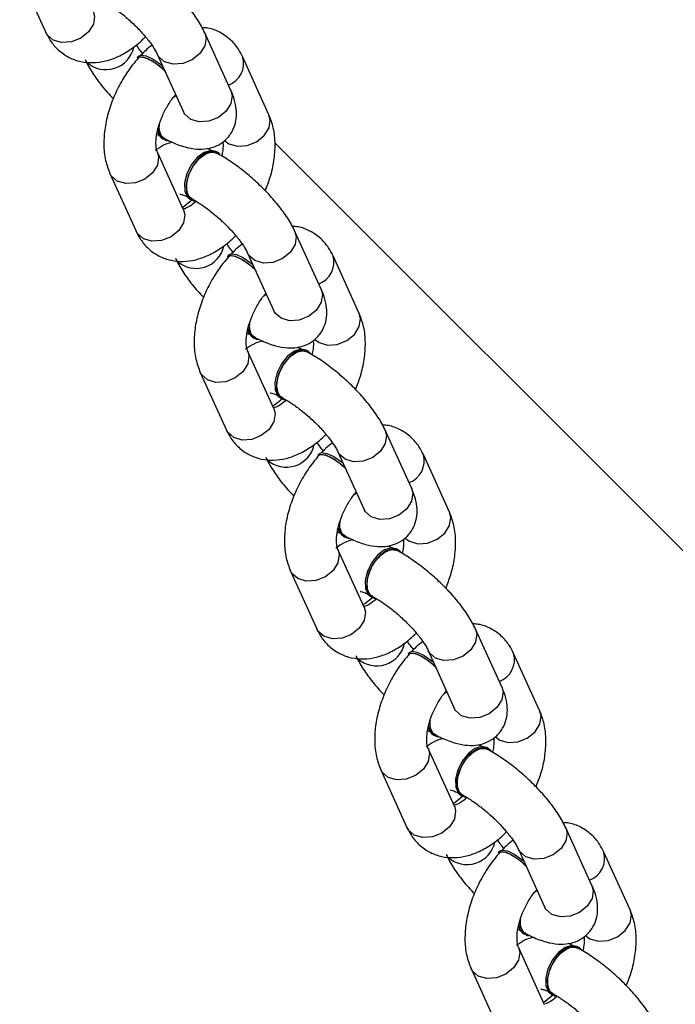
# Model space of a CAD drawing. Units: millimetres. Extents: x -4875 to 351017, y -3372 to 9180.
# Drawn here: x 1230 to 1293, y 3521 to 3615 of the extents above; entities that cross this region are included whole.
import ezdxf

# ---------------------------------------------------------------- set-up
doc = ezdxf.new("R2010")
doc.units = ezdxf.units.MM
doc.layers.add('Toestel 2D', color=7, linetype='Continuous', lineweight=20)

# ---------------------------------------------------------------- blocks, each defined once
blk = doc.blocks.new('WD1534__')
at = {"color": 7, "linetype": 'Continuous', "lineweight": 25}
for p, q in [((14546.677, 15167.486), (14541.135, 15164.97)), ((14527.578, 15158.815), (14522.036, 15156.299)), ((14538.865, 15156.067), (14538.725, 15156.193)), ((14524.103, 15151.746), (14529.645, 15154.262)), ((14529.645, 15154.262), (14529.61, 15154.247)), ((14530.922, 15153.732), (14530.845, 15153.586)), ((14539.045, 15154.266), (14533.503, 15151.749)), ((14534.927, 15152.715), (14535.104, 15152.476)), ((14525.125, 15151.099), (14525.047, 15150.954)), ((14508.479, 15150.144), (14502.937, 15147.628)), ((14535.57, 15147.197), (14541.112, 15149.713)), ((14529.635, 15148.506), (14529.712, 15148.651)), ((14519.766, 15147.396), (14519.626, 15147.522)), ((14505.004, 15143.075), (14510.546, 15145.591)), ((14510.546, 15145.591), (14510.511, 15145.576)), ((14519.946, 15145.594), (14514.404, 15143.078)), ((14533.235, 15143.539), (14538.777, 15146.055)), ((14511.824, 15145.06), (14511.746, 15144.915)), ((14515.829, 15144.044), (14516.005, 15143.805)), ((14381.201, 14993.639), (14530.529, 15142.966)), ((14506.026, 15142.428), (14505.948, 15142.283)), ((14489.38, 15141.473), (14483.838, 15138.956)), ((14516.471, 15138.526), (14522.013, 15141.042)), ((14510.536, 15139.835), (14510.613, 15139.98)), ((14500.667, 15138.725), (14500.527, 15138.851)), ((14485.905, 15134.404), (14491.447, 15136.92)), ((14491.447, 15136.92), (14491.412, 15136.904)), ((14500.848, 15136.923), (14495.306, 15134.407)), ((14514.136, 15134.868), (14519.678, 15137.384)), ((14492.725, 15136.389), (14492.647, 15136.244)), ((14496.73, 15135.373), (14496.907, 15135.134)), ((14486.927, 15133.757), (14486.849, 15133.612)), ((14470.282, 15132.802), (14464.739, 15130.285)), ((14497.373, 15129.854), (14502.915, 15132.371)), ((14491.437, 15131.164), (14491.515, 15131.309)), ((14481.569, 15130.054), (14481.428, 15130.18)), ((14466.806, 15125.733), (14472.349, 15128.249)), ((14472.349, 15128.249), (14472.313, 15128.233)), ((14481.749, 15128.252), (14476.207, 15125.736)), ((14495.037, 15126.197), (14500.579, 15128.713)), ((14473.626, 15127.718), (14473.548, 15127.573)), ((14477.631, 15126.702), (14477.808, 15126.463)), ((14467.828, 15125.086), (14467.751, 15124.941)), ((14451.183, 15124.13), (14445.641, 15121.614)), ((14478.274, 15121.183), (14483.816, 15123.7)), ((14472.338, 15122.493), (14472.416, 15122.638)), ((14462.47, 15121.382), (14462.329, 15121.509)), ((14447.708, 15117.062), (14453.25, 15119.578)), ((14453.25, 15119.578), (14453.215, 15119.562)), ((14462.65, 15119.581), (14457.108, 15117.065)), ((14475.938, 15117.525), (14481.48, 15120.042)), ((14454.527, 15119.047), (14454.45, 15118.902)), ((14458.532, 15118.031), (14458.709, 15117.792)), ((14448.729, 15116.415), (14448.652, 15116.269)), ((14459.175, 15112.512), (14464.717, 15115.028)), ((14453.239, 15113.822), (14453.317, 15113.967)), ((14456.84, 15108.854), (14462.382, 15111.371))]:
    blk.add_line(p, q, dxfattribs=at)
at = {"color": 8, "linetype": 'Continuous', "lineweight": 25, "flags": 128}
for points in [[(14543.202, 15160.417), (14542.725, 15160.293), (14541.945, 15160.411), (14541.199, 15160.877), (14540.601, 15161.619), (14540.241, 15162.525), (14540.175, 15163.456), (14540.412, 15164.272), (14540.917, 15164.847), (14541.135, 15164.97)], [(14529.61, 15154.247), (14529.168, 15154.138), (14528.388, 15154.256), (14527.642, 15154.722), (14527.044, 15155.464), (14526.684, 15156.37), (14526.618, 15157.301), (14526.855, 15158.117), (14527.36, 15158.692), (14527.578, 15158.815)], [(14524.103, 15151.746), (14523.626, 15151.622), (14522.846, 15151.74), (14522.1, 15152.206), (14521.502, 15152.948), (14521.142, 15153.854), (14521.076, 15154.785), (14521.313, 15155.601), (14521.818, 15156.176), (14522.036, 15156.299)], [(14538.323, 15153.567), (14538.827, 15154.143), (14539.032, 15154.26)], [(14541.113, 15149.713), (14540.635, 15149.589), (14539.855, 15149.707), (14539.109, 15150.173), (14538.511, 15150.915), (14538.152, 15151.821), (14538.085, 15152.752), (14538.323, 15153.567)], [(14524.36, 15151.862), (14524.453, 15151.69), (14525.046, 15150.952)], [(14532.781, 15151.051), (14533.285, 15151.626), (14533.503, 15151.749)], [(14535.57, 15147.197), (14535.093, 15147.072), (14534.313, 15147.191), (14533.567, 15147.656), (14532.969, 15148.399), (14532.61, 15149.305), (14532.543, 15150.236), (14532.781, 15151.051)], [(14510.511, 15145.576), (14510.069, 15145.467), (14509.289, 15145.585), (14508.543, 15146.051), (14507.945, 15146.793), (14507.585, 15147.699), (14507.519, 15148.63), (14507.757, 15149.446), (14508.261, 15150.021), (14508.479, 15150.144)], [(14505.004, 15143.075), (14504.527, 15142.951), (14503.747, 15143.069), (14503.001, 15143.535), (14502.403, 15144.277), (14502.043, 15145.183), (14501.977, 15146.114), (14502.214, 15146.93), (14502.719, 15147.505), (14502.937, 15147.628)], [(14530.75, 15147.804), (14530.445, 15147.393), (14530.208, 15146.578), (14530.274, 15145.647), (14530.634, 15144.741), (14531.232, 15143.999), (14531.978, 15143.533), (14532.758, 15143.415), (14533.235, 15143.539)], [(14519.224, 15144.896), (14519.728, 15145.471), (14519.934, 15145.589)], [(14522.014, 15141.042), (14521.536, 15140.918), (14520.756, 15141.036), (14520.011, 15141.501), (14519.412, 15142.244), (14519.053, 15143.15), (14518.987, 15144.081), (14519.224, 15144.896)], [(14505.261, 15143.191), (14505.354, 15143.019), (14505.947, 15142.281)], [(14516.471, 15138.526), (14515.994, 15138.401), (14515.214, 15138.52), (14514.469, 15138.985), (14513.87, 15139.728), (14513.511, 15140.633), (14513.444, 15141.565), (14513.682, 15142.38)], [(14513.682, 15142.38), (14514.186, 15142.955), (14514.404, 15143.078)], [(14491.412, 15136.904), (14490.97, 15136.796), (14490.19, 15136.914), (14489.445, 15137.38), (14488.846, 15138.122), (14488.487, 15139.028), (14488.42, 15139.959), (14488.658, 15140.775), (14489.162, 15141.35), (14489.38, 15141.472)], [(14485.905, 15134.404), (14485.428, 15134.28), (14484.648, 15134.398), (14483.902, 15134.864), (14483.304, 15135.606), (14482.945, 15136.512), (14482.878, 15137.443), (14483.116, 15138.258), (14483.62, 15138.833), (14483.838, 15138.956)], [(14511.651, 15139.133), (14511.346, 15138.722), (14511.109, 15137.907), (14511.175, 15136.976), (14511.535, 15136.07), (14512.133, 15135.327), (14512.879, 15134.862), (14513.659, 15134.744), (14514.136, 15134.868)], [(14500.125, 15136.225), (14500.63, 15136.8), (14500.835, 15136.917)], [(14502.916, 15132.371), (14502.437, 15132.246), (14501.658, 15132.365), (14500.912, 15132.83), (14500.314, 15133.573), (14499.954, 15134.478), (14499.888, 15135.41), (14500.125, 15136.225)], [(14486.162, 15134.52), (14486.255, 15134.348), (14486.849, 15133.61)], [(14494.583, 15133.709), (14495.088, 15134.284), (14495.306, 15134.407)], [(14497.373, 15129.854), (14496.895, 15129.73), (14496.116, 15129.848), (14495.37, 15130.314), (14494.771, 15131.056), (14494.412, 15131.962), (14494.346, 15132.894), (14494.583, 15133.709)], [(14472.313, 15128.233), (14471.871, 15128.125), (14471.092, 15128.243), (14470.346, 15128.708), (14469.747, 15129.451), (14469.388, 15130.357), (14469.322, 15131.288), (14469.559, 15132.103), (14470.064, 15132.679), (14470.281, 15132.801)], [(14466.806, 15125.733), (14466.329, 15125.608), (14465.549, 15125.727), (14464.804, 15126.192), (14464.205, 15126.935), (14463.846, 15127.84), (14463.78, 15128.772), (14464.017, 15129.587), (14464.521, 15130.162), (14464.739, 15130.285)], [(14492.552, 15130.462), (14492.248, 15130.051), (14492.01, 15129.236), (14492.077, 15128.304), (14492.436, 15127.399), (14493.034, 15126.656), (14493.78, 15126.191), (14494.56, 15126.072), (14495.037, 15126.197)], [(14481.026, 15127.554), (14481.531, 15128.129), (14481.736, 15128.246)], [(14483.817, 15123.7), (14483.339, 15123.575), (14482.559, 15123.694), (14481.813, 15124.159), (14481.215, 15124.902), (14480.855, 15125.807), (14480.789, 15126.739), (14481.026, 15127.554)], [(14467.063, 15125.849), (14467.156, 15125.677), (14467.75, 15124.939)], [(14475.484, 15125.038), (14475.989, 15125.613), (14476.207, 15125.736)], [(14478.274, 15121.183), (14477.797, 15121.059), (14477.017, 15121.177), (14476.271, 15121.643), (14475.673, 15122.385), (14475.313, 15123.291), (14475.247, 15124.223), (14475.484, 15125.038)], [(14453.215, 15119.562), (14452.773, 15119.453), (14451.993, 15119.572), (14451.247, 15120.037), (14450.649, 15120.78), (14450.289, 15121.686), (14450.223, 15122.617), (14450.46, 15123.432), (14450.965, 15124.007), (14451.182, 15124.13)], [(14473.453, 15121.791), (14473.149, 15121.38), (14472.912, 15120.565), (14472.978, 15119.633), (14473.337, 15118.728), (14473.936, 15117.985), (14474.681, 15117.52), (14475.461, 15117.401), (14475.938, 15117.525)], [(14461.927, 15118.883), (14462.432, 15119.458), (14462.637, 15119.575)], [(14464.718, 15115.029), (14464.24, 15114.904), (14463.46, 15115.022), (14462.714, 15115.488), (14462.116, 15116.23), (14461.756, 15117.136), (14461.69, 15118.068), (14461.927, 15118.883)], [(14447.964, 15117.178), (14448.057, 15117.006), (14448.651, 15116.268)], [(14456.385, 15116.367), (14456.89, 15116.942), (14457.108, 15117.065)], [(14459.175, 15112.512), (14458.698, 15112.388), (14457.918, 15112.506), (14457.172, 15112.972), (14456.574, 15113.714), (14456.214, 15114.62), (14456.148, 15115.552), (14456.385, 15116.367)], [(14454.355, 15113.12), (14454.05, 15112.709), (14453.813, 15111.894), (14453.879, 15110.962), (14454.239, 15110.056), (14454.837, 15109.314), (14455.583, 15108.848), (14456.362, 15108.73), (14456.84, 15108.854)]]:
    blk.add_lwpolyline(points, dxfattribs=at)
at = {"color": 7, "linetype": 'Continuous', "lineweight": 25, "flags": 128}
for points in [[(14538.725, 15156.193), (14538.833, 15155.96), (14538.755, 15155.454), (14538.439, 15154.787), (14537.926, 15154.048), (14537.514, 15153.57)], [(14538.865, 15156.067), (14538.973, 15155.834), (14538.896, 15155.328), (14538.579, 15154.66), (14538.067, 15153.922), (14537.937, 15153.762)], [(14532.145, 15154.148), (14531.629, 15154.105), (14531.058, 15153.846), (14530.769, 15153.387), (14530.749, 15153.273)], [(14529.435, 15148.258), (14529.605, 15148.454), (14529.736, 15148.992), (14529.544, 15149.629), (14529.055, 15150.28), (14528.334, 15150.857), (14527.479, 15151.281), (14526.605, 15151.496), (14525.831, 15151.473), (14525.26, 15151.214), (14524.971, 15150.755), (14524.958, 15150.69)], [(14529.712, 15148.651), (14529.814, 15149.137), (14529.622, 15149.774), (14529.132, 15150.425), (14528.411, 15151.002), (14527.556, 15151.427), (14526.683, 15151.642), (14525.908, 15151.618), (14525.338, 15151.359), (14525.125, 15151.099)], [(14519.626, 15147.522), (14519.734, 15147.289), (14519.656, 15146.783), (14519.34, 15146.115), (14518.828, 15145.377), (14518.415, 15144.899)], [(14519.766, 15147.396), (14519.874, 15147.163), (14519.797, 15146.657), (14519.481, 15145.989), (14518.968, 15145.251), (14518.838, 15145.091)], [(14513.046, 15145.476), (14512.53, 15145.434), (14511.959, 15145.175), (14511.67, 15144.716), (14511.65, 15144.602)], [(14510.336, 15139.587), (14510.506, 15139.783), (14510.637, 15140.32), (14510.445, 15140.958), (14509.956, 15141.609), (14509.235, 15142.186), (14508.38, 15142.61), (14507.506, 15142.825), (14506.732, 15142.802), (14506.162, 15142.543), (14505.872, 15142.084), (14505.859, 15142.019)], [(14510.613, 15139.98), (14510.715, 15140.466), (14510.523, 15141.103), (14510.033, 15141.754), (14509.312, 15142.331), (14508.457, 15142.756), (14507.584, 15142.971), (14506.809, 15142.947), (14506.239, 15142.688), (14506.026, 15142.428)], [(14500.527, 15138.851), (14500.635, 15138.618), (14500.557, 15138.112), (14500.241, 15137.444), (14499.729, 15136.706), (14499.317, 15136.228)], [(14500.667, 15138.725), (14500.775, 15138.492), (14500.698, 15137.986), (14500.382, 15137.318), (14499.869, 15136.579), (14499.739, 15136.42)], [(14493.947, 15136.805), (14493.431, 15136.763), (14492.861, 15136.504), (14492.571, 15136.045), (14492.551, 15135.931)], [(14491.237, 15130.916), (14491.407, 15131.112), (14491.538, 15131.649), (14491.346, 15132.287), (14490.857, 15132.938), (14490.136, 15133.515), (14489.281, 15133.939), (14488.407, 15134.154), (14487.633, 15134.131), (14487.063, 15133.872), (14486.773, 15133.412), (14486.76, 15133.348)], [(14491.515, 15131.309), (14491.616, 15131.795), (14491.424, 15132.432), (14490.934, 15133.083), (14490.213, 15133.66), (14489.358, 15134.084), (14488.485, 15134.3), (14487.711, 15134.276), (14487.14, 15134.017), (14486.927, 15133.757)], [(14481.428, 15130.18), (14481.536, 15129.947), (14481.459, 15129.441), (14481.142, 15128.773), (14480.63, 15128.035), (14480.218, 15127.557)], [(14481.569, 15130.054), (14481.677, 15129.821), (14481.599, 15129.314), (14481.283, 15128.647), (14480.77, 15127.908), (14480.64, 15127.749)], [(14474.849, 15128.134), (14474.332, 15128.092), (14473.762, 15127.833), (14473.473, 15127.374), (14473.452, 15127.26)], [(14472.139, 15122.244), (14472.308, 15122.441), (14472.439, 15122.978), (14472.248, 15123.616), (14471.758, 15124.267), (14471.037, 15124.843), (14470.182, 15125.268), (14469.308, 15125.483), (14468.534, 15125.46), (14467.964, 15125.201), (14467.675, 15124.741), (14467.661, 15124.677)], [(14472.416, 15122.638), (14472.517, 15123.124), (14472.325, 15123.761), (14471.836, 15124.412), (14471.115, 15124.989), (14470.26, 15125.413), (14469.386, 15125.628), (14468.612, 15125.605), (14468.042, 15125.346), (14467.828, 15125.086)], [(14462.329, 15121.509), (14462.437, 15121.276), (14462.36, 15120.77), (14462.043, 15120.102), (14461.531, 15119.363), (14461.119, 15118.886)], [(14462.47, 15121.382), (14462.578, 15121.149), (14462.5, 15120.643), (14462.184, 15119.976), (14461.672, 15119.237), (14461.541, 15119.078)], [(14455.75, 15119.463), (14455.233, 15119.421), (14454.663, 15119.162), (14454.374, 15118.703), (14454.353, 15118.588)], [(14453.04, 15113.573), (14453.209, 15113.769), (14453.341, 15114.307), (14453.149, 15114.945), (14452.659, 15115.596), (14451.938, 15116.172), (14451.083, 15116.597), (14450.21, 15116.812), (14449.435, 15116.789), (14448.865, 15116.53), (14448.576, 15116.07), (14448.563, 15116.006)], [(14453.317, 15113.967), (14453.418, 15114.452), (14453.226, 15115.09), (14452.737, 15115.741), (14452.016, 15116.318), (14451.161, 15116.742), (14450.287, 15116.957), (14449.513, 15116.934), (14448.943, 15116.675), (14448.729, 15116.415)]]:
    blk.add_lwpolyline(points, dxfattribs=at)
at = {"color": 8, "linetype": 'Continuous', "lineweight": 25}
for centre, radius, start, end in [((14540.305, 15159.206), 2.732, 137.84956, 257.97104), ((14521.207, 15150.535), 2.733, 137.85366, 257.96606), ((14538.174, 15148.202), 2.23, 200.27506, 285.69358), ((14502.108, 15141.864), 2.732, 137.84908, 257.97153), ((14519.076, 15139.531), 2.23, 200.27991, 285.68521), ((14483.009, 15133.193), 2.733, 137.85445, 257.96526), ((14499.977, 15130.86), 2.23, 200.27888, 285.69026), ((14463.91, 15124.522), 2.732, 137.84876, 257.97252), ((14480.878, 15122.189), 2.23, 200.27934, 285.68527), ((14461.779, 15113.518), 2.23, 200.27545, 285.6937)]:
    blk.add_arc(centre, radius, start, end, dxfattribs=at)
at = {"color": 7, "linetype": 'Continuous', "lineweight": 25}
for centre, radius, start, end in [((14531.913, 15153.09), 1.181, 98.02223, 147.06741), ((14512.815, 15144.419), 1.18, 98.0212, 147.08018), ((14493.716, 15135.747), 1.181, 98.02428, 147.06535), ((14474.617, 15127.077), 1.18, 98.02197, 147.08129), ((14455.518, 15118.405), 1.181, 98.02352, 147.06424)]:
    blk.add_arc(centre, radius, start, end, dxfattribs=at)
for points, knots in [([(14541.135, 15164.97), (14540.873, 15164.836), (14540.262, 15164.525), (14539.417, 15163.796), (14538.712, 15162.792), (14538.304, 15161.631), (14538.199, 15160.432), (14538.371, 15159.22), (14538.808, 15157.997), (14539.524, 15156.778), (14540.205, 15155.913), (14540.659, 15155.478), (14540.728, 15155.412)], [0, 0, 0, 0, 0.078856, 0.183693, 0.2975, 0.40571, 0.511551, 0.619108, 0.732149, 0.852256, 0.977653, 1, 1, 1, 1]), ([(14538.544, 15161.196), (14538.331, 15161.093), (14537.696, 15160.785), (14536.652, 15160.096), (14535.594, 15159.271), (14534.99, 15158.685), (14534.784, 15158.485)], [0, 0, 0, 0, 0.171557, 0.510896, 0.833402, 1, 1, 1, 1]), ([(14538.718, 15156.065), (14538.492, 15156.259), (14537.852, 15156.808), (14536.665, 15157.606), (14535.159, 15158.384), (14533.581, 15158.965), (14531.972, 15159.33), (14530.375, 15159.443), (14528.88, 15159.304), (14527.994, 15158.971), (14527.578, 15158.815)], [0, 0, 0, 0, 0.071953, 0.203765, 0.335309, 0.46747, 0.601056, 0.737201, 0.87655, 1, 1, 1, 1]), ([(14544.269, 15159.644), (14544.189, 15159.499), (14543.959, 15159.086), (14543.445, 15158.314), (14542.708, 15157.369), (14541.865, 15156.438), (14540.981, 15155.596), (14540.137, 15154.915), (14539.46, 15154.469), (14539.164, 15154.324), (14539.045, 15154.266)], [0, 0, 0, 0, 0.073043, 0.207821, 0.347185, 0.489638, 0.632635, 0.773188, 0.908605, 1, 1, 1, 1]), ([(14541.112, 15149.713), (14541.325, 15149.816), (14541.959, 15150.124), (14543.006, 15150.808), (14544.242, 15151.797), (14545.417, 15152.912), (14546.51, 15154.114), (14547.495, 15155.373), (14548.209, 15156.44), (14548.56, 15157.073), (14548.679, 15157.287)], [0, 0, 0, 0, 0.076982, 0.229255, 0.373956, 0.513751, 0.651592, 0.789464, 0.928693, 1, 1, 1, 1]), ([(14522.036, 15156.299), (14521.774, 15156.165), (14521.163, 15155.853), (14520.318, 15155.125), (14519.613, 15154.121), (14519.205, 15152.96), (14519.101, 15151.761), (14519.273, 15150.549), (14519.709, 15149.326), (14520.425, 15148.107), (14521.107, 15147.242), (14521.56, 15146.807), (14521.629, 15146.741)], [0, 0, 0, 0, 0.078857, 0.183694, 0.297497, 0.405714, 0.511555, 0.619113, 0.732154, 0.852255, 0.977653, 1, 1, 1, 1]), ([(14537.35, 15153.448), (14537.542, 15153.655), (14537.926, 15154.069), (14538.384, 15154.735), (14538.692, 15155.346), (14538.788, 15155.815), (14538.762, 15156.077), (14538.657, 15156.109), (14538.647, 15156.111)], [0, 0, 0, 0, 0.196262, 0.39254, 0.588779, 0.785021, 0.981287, 1, 1, 1, 1]), ([(14539.906, 15154.782), (14539.742, 15154.997), (14539.461, 15155.365), (14539.105, 15155.696), (14538.956, 15155.834)], [0, 0, 0, 0, 0.583582, 1, 1, 1, 1]), ([(14539.133, 15155.662), (14539.264, 15155.772), (14539.574, 15156.03), (14539.83, 15156.187), (14539.978, 15156.278)], [0, 0, 0, 0, 0.424052, 1, 1, 1, 1]), ([(14529.645, 15154.262), (14529.687, 15154.279), (14529.805, 15154.328), (14530.238, 15154.412), (14530.985, 15154.397), (14531.91, 15154.228), (14532.933, 15153.887), (14533.963, 15153.382), (14534.716, 15152.898), (14535.074, 15152.596), (14535.159, 15152.525)], [0, 0, 0, 0, 0.07585, 0.214417, 0.354157, 0.497952, 0.64677, 0.798983, 0.952323, 1, 1, 1, 1]), ([(14530.572, 15152.762), (14530.572, 15152.764), (14530.559, 15153.064), (14530.343, 15153.68), (14529.971, 15154.203), (14529.787, 15154.46)], [0, 0, 0, 0, 0.003088, 0.508316, 1, 1, 1, 1]), ([(14530.955, 15153.525), (14530.965, 15153.561), (14531.019, 15153.752), (14531.369, 15153.96), (14531.861, 15154.107), (14532.249, 15154.06), (14532.389, 15154.043)], [0, 0, 0, 0, 0.082155, 0.4400073, 0.7979183, 1, 1, 1, 1]), ([(14531.369, 15154.305), (14531.36, 15154.292), (14531.285, 15154.18), (14531.228, 15154.07), (14531.176, 15153.972)], [0, 0, 0, 0, 0.115637, 1, 1, 1, 1]), ([(14530.967, 15153.602), (14530.853, 15153.379), (14530.506, 15152.7), (14530.12, 15151.656), (14529.907, 15150.52), (14529.941, 15149.496), (14530.21, 15148.567), (14530.748, 15147.721), (14531.529, 15147.08), (14532.439, 15146.722), (14533.352, 15146.622), (14534.28, 15146.729), (14535.012, 15146.953), (14535.454, 15147.146), (14535.57, 15147.197)], [0, 0, 0, 0, 0.061135, 0.186051, 0.294967, 0.38275, 0.464223, 0.543531, 0.630282, 0.709685, 0.787193, 0.869892, 0.965688, 1, 1, 1, 1]), ([(14519.445, 15152.525), (14519.232, 15152.421), (14518.598, 15152.114), (14517.553, 15151.425), (14516.495, 15150.6), (14515.891, 15150.014), (14515.685, 15149.814)], [0, 0, 0, 0, 0.17157, 0.5109, 0.833421, 1, 1, 1, 1]), ([(14524.047, 15151.721), (14524.043, 15151.717), (14524.028, 15151.701), (14524.07, 15151.726), (14524.103, 15151.746)], [0, 0, 0, 0, 0.228969, 1, 1, 1, 1]), ([(14525.627, 15152.093), (14525.627, 15152.101), (14525.627, 15152.141), (14525.595, 15151.93), (14525.489, 15151.623), (14525.355, 15151.351), (14525.316, 15151.272)], [0, 0, 0, 0, 0.083277, 0.442198, 0.838075, 1, 1, 1, 1]), ([(14533.503, 15151.749), (14533.425, 15151.718), (14533.268, 15151.653), (14533.259, 15151.654), (14533.255, 15151.654)], [0, 0, 0, 0, 0.494636, 1, 1, 1, 1]), ([(14525.171, 15150.973), (14525.09, 15150.828), (14524.86, 15150.415), (14524.346, 15149.643), (14523.609, 15148.698), (14522.766, 15147.767), (14521.882, 15146.925), (14521.038, 15146.243), (14520.361, 15145.798), (14520.066, 15145.653), (14519.946, 15145.594)], [0, 0, 0, 0, 0.073052, 0.20782, 0.347183, 0.489638, 0.632635, 0.773188, 0.908604, 1, 1, 1, 1]), ([(14524.924, 15150.54), (14524.781, 15150.704), (14524.453, 15151.084), (14524.236, 15151.524), (14524.203, 15151.66), (14524.192, 15151.705)], [0, 0, 0, 0, 0.339375, 0.7818161, 1, 1, 1, 1]), ([(14525.163, 15150.897), (14525.177, 15150.942), (14525.241, 15151.139), (14525.605, 15151.351), (14526.208, 15151.48), (14526.958, 15151.403), (14527.746, 15151.14), (14528.488, 15150.717), (14529.103, 15150.182), (14529.514, 15149.599), (14529.698, 15149.021), (14529.599, 15148.713), (14529.549, 15148.559)], [0, 0, 0, 0, 0.0311751, 0.1388461, 0.2465189, 0.3541826, 0.4618319, 0.5694724, 0.6770952, 0.784743, 0.8923704, 1, 1, 1, 1]), ([(14519.619, 15147.393), (14519.393, 15147.587), (14518.754, 15148.136), (14517.567, 15148.935), (14516.061, 15149.713), (14514.482, 15150.294), (14512.873, 15150.659), (14511.276, 15150.772), (14509.782, 15150.633), (14508.895, 15150.3), (14508.479, 15150.144)], [0, 0, 0, 0, 0.071953, 0.203765, 0.335309, 0.46747, 0.601053, 0.737201, 0.87655, 1, 1, 1, 1]), ([(14538.777, 15146.055), (14539.039, 15146.189), (14539.649, 15146.5), (14540.497, 15147.228), (14541.19, 15148.233), (14541.567, 15149.193), (14541.6, 15149.78), (14541.611, 15149.964)], [0, 0, 0, 0, 0.173112, 0.403259, 0.653087, 0.890652, 1, 1, 1, 1]), ([(14529.761, 15148.98), (14529.819, 15149.088), (14529.909, 15149.256), (14529.965, 15149.418), (14529.985, 15149.476)], [0, 0, 0, 0, 0.645727, 1, 1, 1, 1]), ([(14522.013, 15141.042), (14522.226, 15141.145), (14522.861, 15141.453), (14523.907, 15142.137), (14525.143, 15143.126), (14526.318, 15144.241), (14527.411, 15145.443), (14528.396, 15146.701), (14529.11, 15147.769), (14529.461, 15148.402), (14529.58, 15148.616)], [0, 0, 0, 0, 0.0769782, 0.2292512, 0.3739603, 0.5137531, 0.6515921, 0.789464, 0.9287014, 1, 1, 1, 1]), ([(14530.641, 15147.977), (14530.608, 15147.972), (14530.419, 15147.937), (14529.934, 15147.943), (14529.456, 15148.043), (14529.276, 15148.08)], [0, 0, 0, 0, 0.1148079, 0.6660663, 1, 1, 1, 1]), ([(14502.937, 15147.628), (14502.675, 15147.494), (14502.064, 15147.182), (14501.219, 15146.454), (14500.514, 15145.45), (14500.106, 15144.289), (14500.002, 15143.09), (14500.174, 15141.878), (14500.61, 15140.655), (14501.326, 15139.436), (14502.008, 15138.571), (14502.461, 15138.136), (14502.53, 15138.07)], [0, 0, 0, 0, 0.078856, 0.183693, 0.2975, 0.40571, 0.511541, 0.619108, 0.732149, 0.852256, 0.977651, 1, 1, 1, 1]), ([(14518.252, 15144.777), (14518.444, 15144.984), (14518.827, 15145.398), (14519.285, 15146.064), (14519.593, 15146.675), (14519.689, 15147.143), (14519.663, 15147.406), (14519.558, 15147.437), (14519.549, 15147.44)], [0, 0, 0, 0, 0.196256, 0.392536, 0.588771, 0.785013, 0.981287, 1, 1, 1, 1]), ([(14520.807, 15146.111), (14520.643, 15146.326), (14520.362, 15146.694), (14520.006, 15147.025), (14519.857, 15147.163)], [0, 0, 0, 0, 0.5835515, 1, 1, 1, 1]), ([(14520.034, 15146.991), (14520.166, 15147.101), (14520.475, 15147.359), (14520.732, 15147.516), (14520.879, 15147.606)], [0, 0, 0, 0, 0.424067, 1, 1, 1, 1]), ([(14510.546, 15145.591), (14510.588, 15145.608), (14510.706, 15145.657), (14511.139, 15145.741), (14511.886, 15145.726), (14512.811, 15145.557), (14513.834, 15145.216), (14514.864, 15144.711), (14515.617, 15144.227), (14515.975, 15143.925), (14516.06, 15143.854)], [0, 0, 0, 0, 0.0758495, 0.2144147, 0.354154, 0.4979636, 0.6467711, 0.7989751, 0.9523145, 1, 1, 1, 1]), ([(14511.473, 15144.091), (14511.473, 15144.092), (14511.459, 15144.393), (14511.244, 15145.009), (14510.872, 15145.532), (14510.688, 15145.789)], [0, 0, 0, 0, 0.003089, 0.508297, 1, 1, 1, 1]), ([(14511.856, 15144.854), (14511.866, 15144.89), (14511.92, 15145.081), (14512.27, 15145.289), (14512.762, 15145.436), (14513.15, 15145.389), (14513.291, 15145.372)], [0, 0, 0, 0, 0.082184, 0.440026, 0.797924, 1, 1, 1, 1]), ([(14512.27, 15145.633), (14512.261, 15145.621), (14512.186, 15145.508), (14512.129, 15145.398), (14512.078, 15145.301)], [0, 0, 0, 0, 0.115662, 1, 1, 1, 1]), ([(14511.868, 15144.931), (14511.754, 15144.708), (14511.408, 15144.029), (14511.021, 15142.985), (14510.808, 15141.849), (14510.842, 15140.825), (14511.112, 15139.896), (14511.649, 15139.05), (14512.43, 15138.409), (14513.34, 15138.051), (14514.253, 15137.951), (14515.181, 15138.058), (14515.913, 15138.282), (14516.355, 15138.475), (14516.471, 15138.526)], [0, 0, 0, 0, 0.061135, 0.186058, 0.294973, 0.38275, 0.464223, 0.543535, 0.630287, 0.709696, 0.787193, 0.869891, 0.965691, 1, 1, 1, 1]), ([(14500.346, 15143.854), (14500.133, 15143.75), (14499.499, 15143.443), (14498.454, 15142.754), (14497.396, 15141.929), (14496.792, 15141.342), (14496.586, 15141.143)], [0, 0, 0, 0, 0.171557, 0.510896, 0.833402, 1, 1, 1, 1]), ([(14506.528, 15143.422), (14506.528, 15143.43), (14506.528, 15143.469), (14506.496, 15143.259), (14506.391, 15142.952), (14506.256, 15142.68), (14506.217, 15142.601)], [0, 0, 0, 0, 0.083274, 0.442192, 0.838099, 1, 1, 1, 1]), ([(14525.933, 15143.904), (14526.364, 15143.734), (14527.321, 15143.355), (14528.842, 15143.027), (14530.438, 15142.91), (14531.933, 15143.05), (14532.819, 15143.383), (14533.235, 15143.539)], [0, 0, 0, 0, 0.170283, 0.378416, 0.59054, 0.80766, 1, 1, 1, 1]), ([(14506.072, 15142.302), (14505.991, 15142.157), (14505.761, 15141.744), (14505.247, 15140.971), (14504.51, 15140.027), (14503.668, 15139.096), (14502.783, 15138.254), (14501.939, 15137.572), (14501.263, 15137.127), (14500.967, 15136.982), (14500.848, 15136.923)], [0, 0, 0, 0, 0.073042, 0.207823, 0.34719, 0.489647, 0.63265, 0.773208, 0.908625, 1, 1, 1, 1]), ([(14504.948, 15143.049), (14504.944, 15143.046), (14504.929, 15143.03), (14504.972, 15143.055), (14505.004, 15143.075)], [0, 0, 0, 0, 0.229253, 1, 1, 1, 1]), ([(14505.825, 15141.869), (14505.682, 15142.033), (14505.355, 15142.413), (14505.137, 15142.853), (14505.104, 15142.989), (14505.093, 15143.034)], [0, 0, 0, 0, 0.339402, 0.781807, 1, 1, 1, 1]), ([(14506.064, 15142.226), (14506.078, 15142.271), (14506.142, 15142.468), (14506.506, 15142.68), (14507.11, 15142.809), (14507.859, 15142.732), (14508.647, 15142.469), (14509.39, 15142.046), (14510.004, 15141.511), (14510.415, 15140.928), (14510.599, 15140.35), (14510.5, 15140.042), (14510.45, 15139.887)], [0, 0, 0, 0, 0.031183, 0.138847, 0.246521, 0.354185, 0.461828, 0.569467, 0.677101, 0.784735, 0.892372, 1, 1, 1, 1]), ([(14514.404, 15143.078), (14514.326, 15143.047), (14514.169, 15142.982), (14514.16, 15142.983), (14514.156, 15142.983)], [0, 0, 0, 0, 0.494646, 1, 1, 1, 1]), ([(14500.52, 15138.722), (14500.295, 15138.916), (14499.655, 15139.465), (14498.468, 15140.264), (14496.962, 15141.042), (14495.383, 15141.623), (14493.775, 15141.988), (14492.177, 15142.1), (14490.683, 15141.961), (14489.797, 15141.629), (14489.38, 15141.473)], [0, 0, 0, 0, 0.071953, 0.203766, 0.335311, 0.467471, 0.601054, 0.7372, 0.876551, 1, 1, 1, 1]), ([(14510.663, 15140.309), (14510.72, 15140.417), (14510.81, 15140.585), (14510.866, 15140.747), (14510.886, 15140.805)], [0, 0, 0, 0, 0.64577, 1, 1, 1, 1]), ([(14519.678, 15137.384), (14519.94, 15137.518), (14520.551, 15137.829), (14521.399, 15138.557), (14522.091, 15139.562), (14522.468, 15140.522), (14522.502, 15141.108), (14522.512, 15141.293)], [0, 0, 0, 0, 0.173114, 0.403265, 0.653095, 0.89065, 1, 1, 1, 1]), ([(14502.915, 15132.371), (14503.128, 15132.474), (14503.762, 15132.782), (14504.808, 15133.466), (14506.045, 15134.455), (14507.219, 15135.57), (14508.312, 15136.772), (14509.297, 15138.03), (14510.011, 15139.098), (14510.362, 15139.73), (14510.481, 15139.945)], [0, 0, 0, 0, 0.07697, 0.229246, 0.373955, 0.513748, 0.651588, 0.789461, 0.928692, 1, 1, 1, 1]), ([(14483.838, 15138.956), (14483.576, 15138.823), (14482.965, 15138.511), (14482.12, 15137.783), (14481.415, 15136.779), (14481.007, 15135.617), (14480.903, 15134.419), (14481.075, 15133.207), (14481.511, 15131.984), (14482.228, 15130.765), (14482.909, 15129.9), (14483.362, 15129.465), (14483.431, 15129.399)], [0, 0, 0, 0, 0.078857, 0.183694, 0.297496, 0.405714, 0.511545, 0.619113, 0.732154, 0.852255, 0.977653, 1, 1, 1, 1]), ([(14499.153, 15136.106), (14499.345, 15136.313), (14499.729, 15136.727), (14500.186, 15137.393), (14500.494, 15138.004), (14500.59, 15138.472), (14500.564, 15138.735), (14500.459, 15138.766), (14500.45, 15138.769)], [0, 0, 0, 0, 0.196258, 0.392539, 0.588776, 0.78502, 0.981286, 1, 1, 1, 1]), ([(14501.708, 15137.44), (14501.544, 15137.655), (14501.263, 15138.023), (14500.907, 15138.354), (14500.759, 15138.492)], [0, 0, 0, 0, 0.583582, 1, 1, 1, 1]), ([(14500.936, 15138.32), (14501.067, 15138.43), (14501.376, 15138.688), (14501.633, 15138.845), (14501.78, 15138.935)], [0, 0, 0, 0, 0.424008, 1, 1, 1, 1]), ([(14511.542, 15139.306), (14511.509, 15139.3), (14511.32, 15139.266), (14510.835, 15139.271), (14510.357, 15139.372), (14510.177, 15139.409)], [0, 0, 0, 0, 0.1148091, 0.6660603, 1, 1, 1, 1]), ([(14491.447, 15136.92), (14491.489, 15136.937), (14491.607, 15136.985), (14492.04, 15137.07), (14492.787, 15137.055), (14493.712, 15136.886), (14494.735, 15136.545), (14495.765, 15136.04), (14496.518, 15135.556), (14496.876, 15135.254), (14496.961, 15135.183)], [0, 0, 0, 0, 0.075849, 0.214414, 0.354156, 0.497962, 0.64677, 0.798981, 0.952324, 1, 1, 1, 1]), ([(14492.374, 15135.42), (14492.374, 15135.421), (14492.36, 15135.722), (14492.146, 15136.338), (14491.773, 15136.861), (14491.589, 15137.118)], [0, 0, 0, 0, 0.003089, 0.508314, 1, 1, 1, 1]), ([(14492.757, 15136.183), (14492.767, 15136.219), (14492.822, 15136.41), (14493.171, 15136.618), (14493.663, 15136.765), (14494.052, 15136.718), (14494.192, 15136.701)], [0, 0, 0, 0, 0.082157, 0.440008, 0.797908, 1, 1, 1, 1]), ([(14493.171, 15136.962), (14493.163, 15136.949), (14493.088, 15136.837), (14493.03, 15136.727), (14492.979, 15136.63)], [0, 0, 0, 0, 0.115605, 1, 1, 1, 1]), ([(14492.769, 15136.26), (14492.655, 15136.037), (14492.309, 15135.358), (14491.922, 15134.314), (14491.709, 15133.178), (14491.743, 15132.154), (14492.013, 15131.225), (14492.55, 15130.379), (14493.331, 15129.738), (14494.241, 15129.38), (14495.154, 15129.28), (14496.082, 15129.387), (14496.814, 15129.611), (14497.256, 15129.804), (14497.373, 15129.854)], [0, 0, 0, 0, 0.061135, 0.186051, 0.294968, 0.382751, 0.464224, 0.543531, 0.630282, 0.709695, 0.787193, 0.869892, 0.965688, 1, 1, 1, 1]), ([(14481.247, 15135.183), (14481.034, 15135.079), (14480.4, 15134.772), (14479.355, 15134.083), (14478.297, 15133.258), (14477.693, 15132.671), (14477.487, 15132.472)], [0, 0, 0, 0, 0.171566, 0.510896, 0.833417, 1, 1, 1, 1]), ([(14487.429, 15134.751), (14487.429, 15134.759), (14487.429, 15134.798), (14487.397, 15134.587), (14487.292, 15134.281), (14487.157, 15134.009), (14487.118, 15133.93)], [0, 0, 0, 0, 0.0832765, 0.4421974, 0.8380719, 1, 1, 1, 1]), ([(14506.834, 15135.233), (14507.265, 15135.063), (14508.222, 15134.684), (14509.743, 15134.356), (14511.339, 15134.239), (14512.834, 15134.379), (14513.72, 15134.712), (14514.136, 15134.868)], [0, 0, 0, 0, 0.170279, 0.378413, 0.590542, 0.807659, 1, 1, 1, 1]), ([(14485.849, 15134.378), (14485.846, 15134.375), (14485.83, 15134.358), (14485.873, 15134.384), (14485.905, 15134.404)], [0, 0, 0, 0, 0.2292559, 1, 1, 1, 1]), ([(14486.726, 15133.198), (14486.584, 15133.362), (14486.256, 15133.741), (14486.038, 15134.182), (14486.005, 15134.318), (14485.995, 15134.363)], [0, 0, 0, 0, 0.33938, 0.781816, 1, 1, 1, 1]), ([(14486.965, 15133.555), (14486.979, 15133.599), (14487.043, 15133.797), (14487.407, 15134.009), (14488.011, 15134.138), (14488.76, 15134.061), (14489.548, 15133.797), (14490.291, 15133.375), (14490.905, 15132.84), (14491.316, 15132.257), (14491.5, 15131.679), (14491.401, 15131.371), (14491.351, 15131.216)], [0, 0, 0, 0, 0.031174, 0.138871, 0.246523, 0.354183, 0.461831, 0.569475, 0.677097, 0.784745, 0.892371, 1, 1, 1, 1]), ([(14495.306, 15134.407), (14495.228, 15134.375), (14495.07, 15134.311), (14495.061, 15134.312), (14495.057, 15134.312)], [0, 0, 0, 0, 0.49464, 1, 1, 1, 1]), ([(14481.422, 15130.051), (14481.196, 15130.245), (14480.556, 15130.794), (14479.369, 15131.592), (14477.863, 15132.371), (14476.284, 15132.952), (14474.676, 15133.317), (14473.078, 15133.429), (14471.584, 15133.29), (14470.698, 15132.958), (14470.282, 15132.802)], [0, 0, 0, 0, 0.071949, 0.203763, 0.335305, 0.467466, 0.601052, 0.7372, 0.87654, 1, 1, 1, 1]), ([(14486.973, 15133.631), (14486.892, 15133.486), (14486.663, 15133.072), (14486.148, 15132.301), (14485.412, 15131.356), (14484.569, 15130.425), (14483.684, 15129.583), (14482.84, 15128.901), (14482.164, 15128.456), (14481.868, 15128.311), (14481.749, 15128.252)], [0, 0, 0, 0, 0.073052, 0.207832, 0.347191, 0.489643, 0.632647, 0.773187, 0.908604, 1, 1, 1, 1]), ([(14491.564, 15131.638), (14491.621, 15131.746), (14491.711, 15131.914), (14491.767, 15132.076), (14491.787, 15132.134)], [0, 0, 0, 0, 0.645721, 1, 1, 1, 1]), ([(14500.579, 15128.713), (14500.841, 15128.847), (14501.452, 15129.158), (14502.3, 15129.886), (14502.992, 15130.891), (14503.369, 15131.851), (14503.403, 15132.437), (14503.413, 15132.622)], [0, 0, 0, 0, 0.173112, 0.403259, 0.653085, 0.890652, 1, 1, 1, 1]), ([(14483.816, 15123.7), (14484.029, 15123.803), (14484.663, 15124.111), (14485.709, 15124.794), (14486.946, 15125.784), (14488.12, 15126.899), (14489.213, 15128.101), (14490.198, 15129.359), (14490.912, 15130.427), (14491.263, 15131.059), (14491.382, 15131.273)], [0, 0, 0, 0, 0.076967, 0.229241, 0.373951, 0.513747, 0.651589, 0.789462, 0.928701, 1, 1, 1, 1]), ([(14464.739, 15130.285), (14464.477, 15130.152), (14463.867, 15129.84), (14463.022, 15129.112), (14462.316, 15128.108), (14461.908, 15126.946), (14461.804, 15125.748), (14461.976, 15124.536), (14462.413, 15123.313), (14463.129, 15122.094), (14463.81, 15121.229), (14464.264, 15120.794), (14464.332, 15120.728)], [0, 0, 0, 0, 0.078858, 0.183693, 0.2975, 0.40571, 0.511541, 0.619107, 0.732149, 0.852254, 0.977651, 1, 1, 1, 1]), ([(14480.054, 15127.435), (14480.246, 15127.642), (14480.63, 15128.056), (14481.087, 15128.722), (14481.395, 15129.333), (14481.491, 15129.801), (14481.466, 15130.064), (14481.36, 15130.095), (14481.351, 15130.098)], [0, 0, 0, 0, 0.196257, 0.39251, 0.588778, 0.785015, 0.981285, 1, 1, 1, 1]), ([(14481.837, 15129.649), (14481.968, 15129.758), (14482.277, 15130.017), (14482.534, 15130.174), (14482.682, 15130.264)], [0, 0, 0, 0, 0.424017, 1, 1, 1, 1]), ([(14492.443, 15130.635), (14492.411, 15130.629), (14492.221, 15130.595), (14491.737, 15130.601), (14491.258, 15130.701), (14491.078, 15130.738)], [0, 0, 0, 0, 0.114814, 0.666056, 1, 1, 1, 1]), ([(14482.609, 15128.768), (14482.445, 15128.983), (14482.164, 15129.352), (14481.808, 15129.683), (14481.66, 15129.821)], [0, 0, 0, 0, 0.5835262, 1, 1, 1, 1]), ([(14472.349, 15128.249), (14472.39, 15128.266), (14472.508, 15128.314), (14472.941, 15128.399), (14473.689, 15128.384), (14474.613, 15128.215), (14475.636, 15127.874), (14476.667, 15127.369), (14477.419, 15126.885), (14477.777, 15126.583), (14477.862, 15126.511)], [0, 0, 0, 0, 0.0758478, 0.2144118, 0.3541553, 0.497957, 0.6467764, 0.7989769, 0.9523149, 1, 1, 1, 1]), ([(14473.276, 15126.748), (14473.275, 15126.75), (14473.259, 15127.051), (14473.047, 15127.667), (14472.674, 15128.19), (14472.491, 15128.447)], [0, 0, 0, 0, 0.003089, 0.508301, 1, 1, 1, 1]), ([(14474.072, 15128.291), (14474.064, 15128.278), (14473.989, 15128.166), (14473.931, 15128.056), (14473.88, 15127.959)], [0, 0, 0, 0, 0.1156979, 1, 1, 1, 1]), ([(14473.67, 15127.589), (14473.556, 15127.366), (14473.21, 15126.687), (14472.823, 15125.643), (14472.61, 15124.507), (14472.644, 15123.483), (14472.914, 15122.554), (14473.451, 15121.708), (14474.232, 15121.066), (14475.142, 15120.709), (14476.055, 15120.609), (14476.984, 15120.715), (14477.715, 15120.94), (14478.157, 15121.132), (14478.274, 15121.183)], [0, 0, 0, 0, 0.061136, 0.186057, 0.294974, 0.382751, 0.464223, 0.543536, 0.630288, 0.709697, 0.787194, 0.869892, 0.96569, 1, 1, 1, 1]), ([(14473.658, 15127.512), (14473.668, 15127.548), (14473.723, 15127.739), (14474.072, 15127.947), (14474.564, 15128.094), (14474.953, 15128.047), (14475.093, 15128.03)], [0, 0, 0, 0, 0.082182, 0.440035, 0.797924, 1, 1, 1, 1]), ([(14462.148, 15126.511), (14461.935, 15126.408), (14461.301, 15126.101), (14460.256, 15125.412), (14459.198, 15124.587), (14458.594, 15124), (14458.388, 15123.8)], [0, 0, 0, 0, 0.171557, 0.510896, 0.833406, 1, 1, 1, 1]), ([(14487.736, 15126.562), (14488.166, 15126.392), (14489.123, 15126.013), (14490.644, 15125.685), (14492.24, 15125.568), (14493.735, 15125.708), (14494.621, 15126.04), (14495.037, 15126.197)], [0, 0, 0, 0, 0.17028, 0.378416, 0.59054, 0.807657, 1, 1, 1, 1]), ([(14466.75, 15125.707), (14466.747, 15125.703), (14466.732, 15125.688), (14466.774, 15125.713), (14466.806, 15125.733)], [0, 0, 0, 0, 0.229253, 1, 1, 1, 1]), ([(14467.627, 15124.526), (14467.485, 15124.691), (14467.157, 15125.07), (14466.939, 15125.511), (14466.907, 15125.647), (14466.896, 15125.692)], [0, 0, 0, 0, 0.339398, 0.781806, 1, 1, 1, 1]), ([(14467.866, 15124.884), (14467.881, 15124.928), (14467.945, 15125.126), (14468.309, 15125.337), (14468.912, 15125.467), (14469.661, 15125.39), (14470.449, 15125.126), (14471.192, 15124.703), (14471.806, 15124.169), (14472.217, 15123.586), (14472.401, 15123.008), (14472.302, 15122.699), (14472.253, 15122.545)], [0, 0, 0, 0, 0.031183, 0.138851, 0.246506, 0.354172, 0.461814, 0.569459, 0.677092, 0.78473, 0.892369, 1, 1, 1, 1]), ([(14468.33, 15126.08), (14468.33, 15126.088), (14468.331, 15126.127), (14468.298, 15125.916), (14468.193, 15125.61), (14468.058, 15125.338), (14468.019, 15125.259)], [0, 0, 0, 0, 0.083274, 0.442192, 0.8380992, 1, 1, 1, 1]), ([(14476.207, 15125.736), (14476.129, 15125.704), (14475.971, 15125.64), (14475.962, 15125.64), (14475.958, 15125.641)], [0, 0, 0, 0, 0.494641, 1, 1, 1, 1]), ([(14462.323, 15121.38), (14462.097, 15121.574), (14461.457, 15122.123), (14460.27, 15122.921), (14458.764, 15123.7), (14457.185, 15124.281), (14455.577, 15124.646), (14453.979, 15124.758), (14452.485, 15124.619), (14451.599, 15124.287), (14451.183, 15124.13)], [0, 0, 0, 0, 0.071949, 0.203763, 0.335308, 0.467469, 0.601051, 0.737199, 0.87654, 1, 1, 1, 1]), ([(14467.874, 15124.96), (14467.793, 15124.815), (14467.564, 15124.401), (14467.049, 15123.629), (14466.313, 15122.685), (14465.47, 15121.754), (14464.585, 15120.912), (14463.741, 15120.23), (14463.065, 15119.785), (14462.769, 15119.64), (14462.65, 15119.581)], [0, 0, 0, 0, 0.073042, 0.207832, 0.34719, 0.489647, 0.632648, 0.77319, 0.908603, 1, 1, 1, 1]), ([(14472.465, 15122.967), (14472.523, 15123.075), (14472.612, 15123.243), (14472.669, 15123.405), (14472.689, 15123.462)], [0, 0, 0, 0, 0.6457847, 1, 1, 1, 1]), ([(14481.48, 15120.042), (14481.742, 15120.175), (14482.353, 15120.487), (14483.201, 15121.215), (14483.893, 15122.22), (14484.27, 15123.179), (14484.304, 15123.766), (14484.314, 15123.951)], [0, 0, 0, 0, 0.173114, 0.403265, 0.653097, 0.89065, 1, 1, 1, 1]), ([(14464.717, 15115.028), (14464.93, 15115.132), (14465.564, 15115.44), (14466.611, 15116.123), (14467.847, 15117.113), (14469.021, 15118.228), (14470.115, 15119.43), (14471.099, 15120.688), (14471.814, 15121.756), (14472.165, 15122.388), (14472.283, 15122.602)], [0, 0, 0, 0, 0.076982, 0.2292448, 0.3739561, 0.5137496, 0.6515885, 0.7894623, 0.9286933, 1, 1, 1, 1]), ([(14462.738, 15120.978), (14462.869, 15121.087), (14463.178, 15121.346), (14463.435, 15121.503), (14463.583, 15121.593)], [0, 0, 0, 0, 0.423993, 1, 1, 1, 1]), ([(14473.344, 15121.964), (14473.312, 15121.958), (14473.122, 15121.924), (14472.638, 15121.929), (14472.16, 15122.029), (14471.979, 15122.067)], [0, 0, 0, 0, 0.11481, 0.666057, 1, 1, 1, 1]), ([(14460.955, 15118.764), (14461.147, 15118.971), (14461.531, 15119.385), (14461.988, 15120.051), (14462.296, 15120.662), (14462.392, 15121.13), (14462.367, 15121.392), (14462.261, 15121.424), (14462.252, 15121.427)], [0, 0, 0, 0, 0.196259, 0.392515, 0.588784, 0.785024, 0.981287, 1, 1, 1, 1]), ([(14463.51, 15120.097), (14463.346, 15120.312), (14463.066, 15120.681), (14462.709, 15121.012), (14462.561, 15121.15)], [0, 0, 0, 0, 0.583569, 1, 1, 1, 1]), ([(14453.25, 15119.578), (14453.291, 15119.595), (14453.409, 15119.643), (14453.842, 15119.727), (14454.59, 15119.713), (14455.514, 15119.544), (14456.537, 15119.203), (14457.568, 15118.697), (14458.32, 15118.214), (14458.678, 15117.912), (14458.763, 15117.84)], [0, 0, 0, 0, 0.0758476, 0.2144391, 0.3541536, 0.4979615, 0.6467769, 0.7989804, 0.9523245, 1, 1, 1, 1]), ([(14454.177, 15118.077), (14454.177, 15118.079), (14454.164, 15118.38), (14453.947, 15118.996), (14453.575, 15119.518), (14453.392, 15119.776)], [0, 0, 0, 0, 0.003088, 0.508319, 1, 1, 1, 1]), ([(14454.974, 15119.62), (14454.965, 15119.607), (14454.89, 15119.495), (14454.832, 15119.385), (14454.781, 15119.288)], [0, 0, 0, 0, 0.115673, 1, 1, 1, 1]), ([(14454.571, 15118.917), (14454.457, 15118.694), (14454.111, 15118.016), (14453.724, 15116.972), (14453.511, 15115.836), (14453.545, 15114.811), (14453.815, 15113.883), (14454.353, 15113.037), (14455.133, 15112.395), (14456.044, 15112.038), (14456.956, 15111.937), (14457.885, 15112.044), (14458.616, 15112.269), (14459.058, 15112.461), (14459.175, 15112.512)], [0, 0, 0, 0, 0.061135, 0.186051, 0.294967, 0.382751, 0.464223, 0.543532, 0.630282, 0.709697, 0.787193, 0.869893, 0.965689, 1, 1, 1, 1]), ([(14454.559, 15118.841), (14454.569, 15118.877), (14454.624, 15119.068), (14454.973, 15119.275), (14455.465, 15119.423), (14455.854, 15119.376), (14455.994, 15119.358)], [0, 0, 0, 0, 0.0821588, 0.4400009, 0.7978987, 1, 1, 1, 1]), ([(14468.637, 15117.891), (14469.067, 15117.72), (14470.024, 15117.342), (14471.545, 15117.014), (14473.141, 15116.897), (14474.636, 15117.037), (14475.522, 15117.369), (14475.938, 15117.525)], [0, 0, 0, 0, 0.17028, 0.378411, 0.590541, 0.807659, 1, 1, 1, 1]), ([(14448.528, 15115.855), (14448.386, 15116.02), (14448.058, 15116.399), (14447.841, 15116.84), (14447.808, 15116.976), (14447.797, 15117.021)], [0, 0, 0, 0, 0.339384, 0.781816, 1, 1, 1, 1]), ([(14448.767, 15116.213), (14448.782, 15116.257), (14448.846, 15116.455), (14449.21, 15116.666), (14449.813, 15116.796), (14450.563, 15116.719), (14451.35, 15116.455), (14452.093, 15116.032), (14452.708, 15115.498), (14453.119, 15114.915), (14453.302, 15114.337), (14453.203, 15114.028), (14453.154, 15113.874)], [0, 0, 0, 0, 0.031175, 0.1388502, 0.2465047, 0.3541707, 0.4618188, 0.569465, 0.6770901, 0.7847402, 0.8923685, 1, 1, 1, 1]), ([(14449.232, 15117.409), (14449.232, 15117.416), (14449.232, 15117.456), (14449.199, 15117.245), (14449.094, 15116.939), (14448.96, 15116.667), (14448.921, 15116.588)], [0, 0, 0, 0, 0.0832765, 0.4421974, 0.8380719, 1, 1, 1, 1]), ([(14457.108, 15117.065), (14457.03, 15117.033), (14456.872, 15116.969), (14456.864, 15116.969), (14456.859, 15116.97)], [0, 0, 0, 0, 0.49464, 1, 1, 1, 1]), ([(14448.775, 15116.289), (14448.695, 15116.143), (14448.465, 15115.73), (14447.95, 15114.958), (14447.214, 15114.014), (14446.371, 15113.083), (14445.486, 15112.241), (14444.642, 15111.559), (14443.966, 15111.114), (14443.67, 15110.969), (14443.551, 15110.91)], [0, 0, 0, 0, 0.073052, 0.207833, 0.347191, 0.489644, 0.632645, 0.773188, 0.908605, 1, 1, 1, 1]), ([(14462.382, 15111.371), (14462.644, 15111.504), (14463.254, 15111.816), (14464.102, 15112.544), (14464.795, 15113.549), (14465.172, 15114.508), (14465.205, 15115.095), (14465.216, 15115.28)], [0, 0, 0, 0, 0.1731149, 0.4032586, 0.6530884, 0.8906518, 1, 1, 1, 1]), ([(14445.618, 15106.357), (14445.831, 15106.461), (14446.465, 15106.769), (14447.512, 15107.452), (14448.748, 15108.442), (14449.922, 15109.557), (14451.016, 15110.759), (14452.001, 15112.017), (14452.715, 15113.085), (14453.066, 15113.717), (14453.185, 15113.931)], [0, 0, 0, 0, 0.076979, 0.229243, 0.373951, 0.513749, 0.651589, 0.789464, 0.928701, 1, 1, 1, 1]), ([(14453.366, 15114.296), (14453.424, 15114.404), (14453.513, 15114.571), (14453.57, 15114.734), (14453.59, 15114.791)], [0, 0, 0, 0, 0.645707, 1, 1, 1, 1]), ([(14454.246, 15113.293), (14454.213, 15113.287), (14454.023, 15113.253), (14453.539, 15113.258), (14453.061, 15113.358), (14452.88, 15113.396)], [0, 0, 0, 0, 0.114913, 0.666102, 1, 1, 1, 1]), ([(14449.538, 15109.22), (14449.968, 15109.049), (14450.925, 15108.67), (14452.446, 15108.343), (14454.043, 15108.226), (14455.537, 15108.366), (14456.423, 15108.698), (14456.84, 15108.854)], [0, 0, 0, 0, 0.17028, 0.378407, 0.590531, 0.807644, 1, 1, 1, 1])]:
    blk.add_open_spline(points, degree=3, knots=knots, dxfattribs=at)
blk = doc.blocks.new('VPL-02-WD1534')
at = {"layer": 'Toestel 2D', "rotation": 89.99999999999984}
blk.add_blockref('WD1534__', (16397.76, -10926.937), dxfattribs=at)

msp = doc.modelspace()

# ---------------------------------------------------------------- block references
msp.add_blockref('VPL-02-WD1534', (0, 0))

doc.saveas('drawing.dxf')
